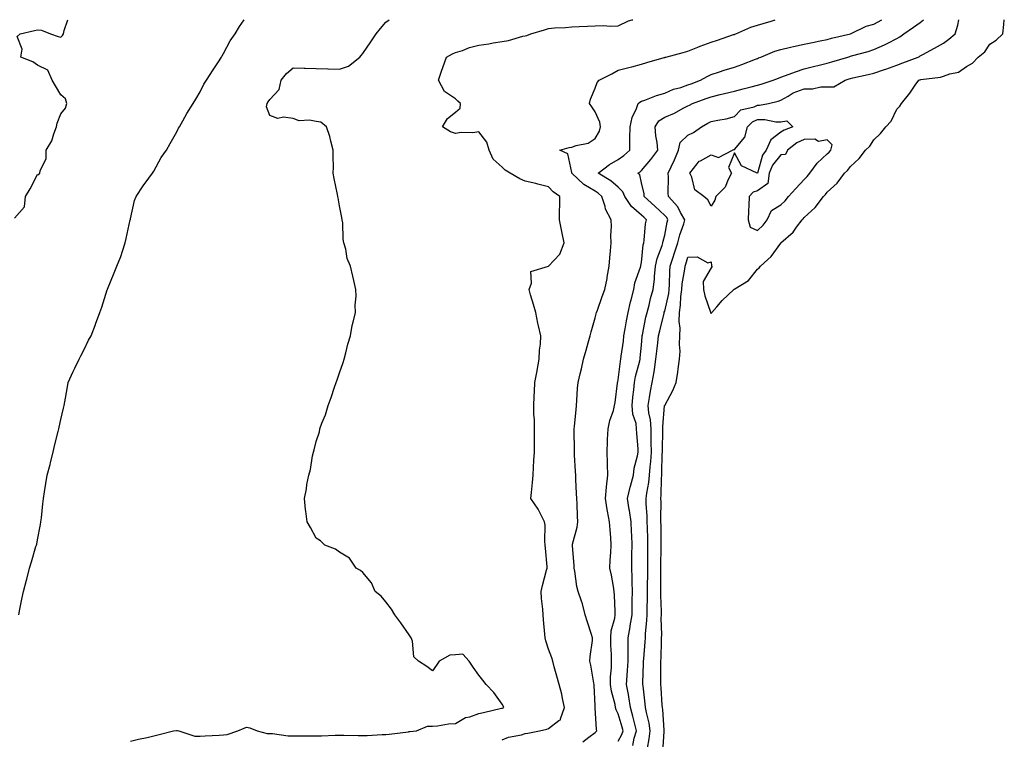
# Model space of a CAD drawing. Units: inches. Extents: x 928883 to 931523, y 7255658 to 7258298.
# Drawn here: x 930510 to 930934, y 7257988 to 7258298 of the extents above; entities that cross this region are included whole.
import ezdxf

# ---------------------------------------------------------------- set-up
doc = ezdxf.new("R2010")
doc.units = ezdxf.units.IN
doc.header["$MEASUREMENT"] = 0
doc.layers.add('Contour_92887255', color=7, linetype='Continuous', true_color=0x22daaa)

msp = doc.modelspace()

# ---------------------------------------------------------------- linework, layer by layer
at = {"layer": 'Contour_92887255'}
for points in [[(930508.05, 7258212.55, 3234), (930512.44, 7258217.53, 3234), (930512.9, 7258221.92, 3234), (930514.78, 7258225.19, 3234), (930518.05, 7258231.36, 3234), (930518.57, 7258231.4, 3234), (930519.07, 7258231.92, 3234), (930519.13, 7258233, 3234), (930521.67, 7258238.3, 3234), (930521.75, 7258241.92, 3234), (930524.15, 7258245.82, 3234), (930525, 7258248.87, 3234), (930526.23, 7258251.92, 3234), (930526.47, 7258253.5, 3234), (930528.05, 7258257.47, 3234), (930530.05, 7258259.93, 3234), (930530.7, 7258261.92, 3234), (930530.04, 7258263.91, 3234), (930528.05, 7258265.66, 3234), (930525.69, 7258269.57, 3234), (930524.28, 7258271.92, 3234), (930522.45, 7258276.32, 3234), (930518.05, 7258278.49, 3234), (930516.02, 7258279.89, 3234), (930510.76, 7258281.92, 3234), (930511.39, 7258285.27, 3234), (930509.23, 7258290.74, 3234), (930510.57, 7258291.92, 3234), (930516.66, 7258293.31, 3234), (930518.05, 7258293.6, 3234), (930519.69, 7258293.56, 3234), (930523.56, 7258291.92, 3234), (930526.9, 7258290.77, 3234), (930528.05, 7258290.46, 3234), (930528.77, 7258291.21, 3234), (930529.13, 7258291.92, 3234), (930529.54, 7258293.41, 3234), (930531.02, 7258298, 3234)], [(930509.94, 7258041.92, 3233), (930510.43, 7258044.3, 3233), (930511.32, 7258048.65, 3233), (930512, 7258051.92, 3233), (930513.22, 7258056.74, 3233), (930513.35, 7258057.22, 3233), (930514.55, 7258061.92, 3233), (930515.37, 7258064.61, 3233), (930517.34, 7258071.21, 3233), (930517.56, 7258071.92, 3233), (930517.65, 7258072.31, 3233), (930518.05, 7258074.12, 3233), (930519.29, 7258080.68, 3233), (930519.51, 7258081.92, 3233), (930519.69, 7258083.56, 3233), (930520.28, 7258089.69, 3233), (930520.53, 7258091.92, 3233), (930521, 7258094.87, 3233), (930521.63, 7258098.34, 3233), (930522.2, 7258101.92, 3233), (930523.39, 7258106.58, 3233), (930523.6, 7258107.48, 3233), (930524.71, 7258111.92, 3233), (930525.37, 7258114.6, 3233), (930526.85, 7258120.72, 3233), (930527.14, 7258121.92, 3233), (930527.3, 7258122.67, 3233), (930528.05, 7258125.94, 3233), (930529.21, 7258130.77, 3233), (930529.43, 7258131.92, 3233), (930529.72, 7258133.59, 3233), (930530.78, 7258139.19, 3233), (930531.24, 7258141.92, 3233), (930533.42, 7258146.55, 3233), (930534.1, 7258147.97, 3233), (930535.99, 7258151.92, 3233), (930536.69, 7258153.29, 3233), (930538.05, 7258156, 3233), (930539.96, 7258160.01, 3233), (930541.05, 7258161.92, 3233), (930542.91, 7258166.78, 3233), (930542.99, 7258166.98, 3233), (930544.89, 7258171.92, 3233), (930545.67, 7258174.29, 3233), (930548.05, 7258181.71, 3233), (930548.11, 7258181.92, 3233), (930548.16, 7258182.03, 3233), (930550.95, 7258189.02, 3233), (930552.11, 7258191.92, 3233), (930553.91, 7258196.06, 3233), (930554.54, 7258198.41, 3233), (930555.76, 7258201.92, 3233), (930556.13, 7258203.83, 3233), (930557.95, 7258211.82, 3233), (930557.97, 7258211.92, 3233), (930557.98, 7258211.99, 3233), (930558.05, 7258212.33, 3233), (930559.76, 7258220.2, 3233), (930560.53, 7258221.92, 3233), (930563.49, 7258226.48, 3233), (930565.93, 7258229.8, 3233), (930567.45, 7258231.92, 3233), (930568.05, 7258232.86, 3233), (930571.29, 7258238.69, 3233), (930573.54, 7258241.92, 3233), (930575.18, 7258244.79, 3233), (930578.05, 7258249.67, 3233), (930578.73, 7258251.25, 3233), (930579.17, 7258251.92, 3233), (930580.57, 7258254.45, 3233), (930582.27, 7258257.7, 3233), (930585.05, 7258261.92, 3233), (930586.19, 7258263.78, 3233), (930588.05, 7258266.9, 3233), (930589.68, 7258270.29, 3233), (930590.79, 7258271.92, 3233), (930593.58, 7258276.39, 3233), (930595.58, 7258279.46, 3233), (930597.18, 7258281.92, 3233), (930597.5, 7258282.47, 3233), (930598.05, 7258283.4, 3233), (930601.02, 7258288.95, 3233), (930603.07, 7258291.92, 3233), (930604.95, 7258295.02, 3233), (930607.04, 7258298, 3233)], [(930558.05, 7257987.49, 3232), (930561.56, 7257988.41, 3232), (930565.22, 7257989.1, 3232), (930568.05, 7257989.75, 3232), (930569.77, 7257990.2, 3232), (930576.61, 7257991.92, 3232), (930577.84, 7257992.13, 3232), (930578.05, 7257992.15, 3232), (930578.24, 7257992.12, 3232), (930578.8, 7257991.92, 3232), (930585.78, 7257989.65, 3232), (930588.05, 7257989.64, 3232), (930590.21, 7257989.76, 3232), (930596.21, 7257990.08, 3232), (930598.05, 7257990.18, 3232), (930599.62, 7257990.35, 3232), (930604.29, 7257991.92, 3232), (930606.93, 7257993.04, 3232), (930608.05, 7257993.56, 3232), (930609.43, 7257993.3, 3232), (930612.62, 7257991.92, 3232), (930616.91, 7257990.78, 3232), (930618.05, 7257990.77, 3232), (930619.2, 7257990.77, 3232), (930625.96, 7257989.83, 3232), (930628.05, 7257989.84, 3232), (930630.11, 7257989.86, 3232), (930635.85, 7257989.72, 3232), (930638.05, 7257989.74, 3232), (930640.22, 7257989.75, 3232), (930646.17, 7257990.05, 3232), (930648.05, 7257990.05, 3232), (930649.86, 7257990.1, 3232), (930656.02, 7257989.89, 3232), (930658.05, 7257989.95, 3232), (930659.97, 7257990, 3232), (930666.45, 7257990.33, 3232), (930668.05, 7257990.37, 3232), (930669.41, 7257990.56, 3232), (930677.7, 7257991.57, 3232), (930678.05, 7257991.62, 3232), (930678.34, 7257991.64, 3232), (930681.12, 7257991.92, 3232), (930685.96, 7257994.01, 3232), (930688.05, 7257993.99, 3232), (930690.24, 7257994.12, 3232), (930694.97, 7257995, 3232), (930698.05, 7257995.13, 3232), (930702.24, 7257997.73, 3232), (930704.17, 7257998.04, 3232), (930708.05, 7257999.39, 3232), (930710.07, 7257999.9, 3232), (930717.79, 7258001.66, 3232), (930718.05, 7258001.72, 3232), (930718.21, 7258001.75, 3232), (930718.73, 7258001.92, 3232), (930718.6, 7258002.47, 3232), (930718.05, 7258003.38, 3232), (930714.55, 7258008.42, 3232), (930711.15, 7258011.92, 3232), (930709.82, 7258013.7, 3232), (930708.05, 7258015.93, 3232), (930705.54, 7258019.4, 3232), (930703.87, 7258021.92, 3232), (930701.11, 7258024.98, 3232), (930698.05, 7258024.68, 3232), (930695.5, 7258024.47, 3232), (930690.98, 7258021.92, 3232), (930689.74, 7258020.23, 3232), (930688.05, 7258017.76, 3232), (930685.69, 7258019.56, 3232), (930682.1, 7258021.92, 3232), (930679.99, 7258023.85, 3232), (930679.46, 7258030.51, 3232), (930678.92, 7258031.92, 3232), (930678.55, 7258032.43, 3232), (930678.05, 7258033.22, 3232), (930674.5, 7258038.37, 3232), (930671.83, 7258041.92, 3232), (930670.49, 7258044.36, 3232), (930668.05, 7258047.5, 3232), (930665.99, 7258049.86, 3232), (930663.35, 7258051.92, 3232), (930661.76, 7258055.62, 3232), (930658.05, 7258060.05, 3232), (930657.08, 7258060.95, 3232), (930655.27, 7258061.92, 3232), (930652.32, 7258066.19, 3232), (930648.05, 7258068.8, 3232), (930646.28, 7258070.14, 3232), (930641.76, 7258071.92, 3232), (930639.89, 7258073.76, 3232), (930638.05, 7258074.92, 3232), (930635.59, 7258079.46, 3232), (930634.05, 7258081.92, 3232), (930633.53, 7258086.43, 3232), (930633.38, 7258087.25, 3232), (930632.93, 7258091.92, 3232), (930633.9, 7258096.06, 3232), (930634.02, 7258097.89, 3232), (930634.78, 7258101.92, 3232), (930635.52, 7258104.46, 3232), (930636.39, 7258110.26, 3232), (930636.78, 7258111.92, 3232), (930637.1, 7258112.87, 3232), (930638.05, 7258116.44, 3232), (930639.38, 7258120.59, 3232), (930639.61, 7258121.92, 3232), (930640.47, 7258124.34, 3232), (930641.96, 7258128, 3232), (930643.14, 7258131.92, 3232), (930644.5, 7258135.46, 3232), (930645.91, 7258139.78, 3232), (930646.67, 7258141.92, 3232), (930647.01, 7258142.96, 3232), (930648.05, 7258146, 3232), (930649.58, 7258150.4, 3232), (930650.02, 7258151.92, 3232), (930650.75, 7258154.62, 3232), (930651.68, 7258158.29, 3232), (930652.71, 7258161.92, 3232), (930653.54, 7258166.43, 3232), (930653.93, 7258167.81, 3232), (930654.86, 7258171.92, 3232), (930654.84, 7258175.13, 3232), (930655.15, 7258179.03, 3232), (930655.14, 7258181.92, 3232), (930654.24, 7258185.74, 3232), (930653.72, 7258187.58, 3232), (930652.8, 7258191.92, 3232), (930651.34, 7258195.21, 3232), (930650.75, 7258199.22, 3232), (930649.96, 7258201.92, 3232), (930649.64, 7258203.51, 3232), (930649.43, 7258210.54, 3232), (930649.22, 7258211.92, 3232), (930649.02, 7258212.89, 3232), (930648.05, 7258217.95, 3232), (930647.43, 7258221.3, 3232), (930647.38, 7258221.92, 3232), (930647.23, 7258222.74, 3232), (930645.73, 7258229.6, 3232), (930645.33, 7258231.92, 3232), (930645.39, 7258234.58, 3232), (930645.25, 7258239.12, 3232), (930645.32, 7258241.92, 3232), (930644.3, 7258245.66, 3232), (930643.89, 7258247.77, 3232), (930642.51, 7258251.92, 3232), (930639.98, 7258253.85, 3232), (930638.05, 7258254.23, 3232), (930635.17, 7258254.8, 3232), (930630.66, 7258254.53, 3232), (930628.05, 7258255.5, 3232), (930623.9, 7258256.07, 3232), (930621.55, 7258255.43, 3232), (930618.05, 7258256.71, 3232), (930616.59, 7258260.46, 3232), (930616.94, 7258261.92, 3232), (930617.36, 7258262.61, 3232), (930618.05, 7258263.67, 3232), (930622.08, 7258267.89, 3232), (930622.98, 7258271.92, 3232), (930625.19, 7258274.78, 3232), (930628.05, 7258277.22, 3232), (930632.85, 7258277.12, 3232), (930633.29, 7258277.15, 3232), (930638.05, 7258277.03, 3232), (930642.99, 7258276.86, 3232), (930643.09, 7258276.87, 3232), (930648.05, 7258276.76, 3232), (930651.95, 7258278.02, 3232), (930656.79, 7258281.92, 3232), (930657.35, 7258282.62, 3232), (930658.05, 7258283.51, 3232), (930661.55, 7258288.42, 3232), (930663.84, 7258291.92, 3232), (930665.72, 7258294.25, 3232), (930668.05, 7258296.92, 3232), (930669.45, 7258298, 3232)], [(930718.05, 7257988.07, 3231), (930720.77, 7257989.2, 3231), (930726.39, 7257990.26, 3231), (930728.05, 7257990.76, 3231), (930729.06, 7257990.91, 3231), (930734.12, 7257991.92, 3231), (930737.32, 7257992.65, 3231), (930738.05, 7257992.94, 3231), (930742.47, 7257996.34, 3231), (930743.24, 7257996.73, 3231), (930743.21, 7257997.08, 3231), (930744.97, 7258001.92, 3231), (930744.06, 7258005.9, 3231), (930743.79, 7258007.66, 3231), (930742.63, 7258011.92, 3231), (930741.62, 7258015.49, 3231), (930740.53, 7258019.45, 3231), (930739.83, 7258021.92, 3231), (930739.53, 7258023.4, 3231), (930738.05, 7258027.06, 3231), (930736.83, 7258030.71, 3231), (930736.57, 7258031.92, 3231), (930736.46, 7258033.51, 3231), (930735.91, 7258039.78, 3231), (930735.78, 7258041.92, 3231), (930735.64, 7258044.33, 3231), (930735.03, 7258048.9, 3231), (930734.88, 7258051.92, 3231), (930735.49, 7258054.48, 3231), (930737.21, 7258061.08, 3231), (930737.42, 7258061.92, 3231), (930737.39, 7258062.58, 3231), (930736.73, 7258070.59, 3231), (930736.66, 7258071.92, 3231), (930736.45, 7258073.52, 3231), (930736.63, 7258080.5, 3231), (930736.37, 7258081.92, 3231), (930734.39, 7258085.57, 3231), (930733.51, 7258087.39, 3231), (930730.45, 7258091.92, 3231), (930730.69, 7258094.57, 3231), (930731.1, 7258098.87, 3231), (930731.38, 7258101.92, 3231), (930731.61, 7258105.48, 3231), (930731.72, 7258108.25, 3231), (930731.98, 7258111.92, 3231), (930732.04, 7258115.91, 3231), (930731.97, 7258118, 3231), (930732.03, 7258121.92, 3231), (930731.99, 7258125.86, 3231), (930731.71, 7258128.26, 3231), (930731.66, 7258131.92, 3231), (930731.9, 7258135.77, 3231), (930731.96, 7258138.01, 3231), (930732.21, 7258141.92, 3231), (930733.08, 7258146.89, 3231), (930733.09, 7258146.96, 3231), (930733.96, 7258151.92, 3231), (930734.13, 7258155.84, 3231), (930734.52, 7258158.39, 3231), (930734.72, 7258161.92, 3231), (930733.77, 7258166.2, 3231), (930733.49, 7258167.37, 3231), (930732.51, 7258171.92, 3231), (930731.63, 7258175.49, 3231), (930730.33, 7258179.64, 3231), (930729.7, 7258181.92, 3231), (930730.76, 7258184.63, 3231), (930730.36, 7258189.61, 3231), (930738.05, 7258191.92, 3231), (930742.87, 7258197.1, 3231), (930744.71, 7258201.92, 3231), (930743.9, 7258206.07, 3231), (930743.63, 7258207.5, 3231), (930742.77, 7258211.92, 3231), (930742.76, 7258216.64, 3231), (930742.84, 7258217.13, 3231), (930742.84, 7258221.92, 3231), (930740.04, 7258223.91, 3231), (930738.05, 7258226.05, 3231), (930733.39, 7258227.25, 3231), (930732.53, 7258227.44, 3231), (930728.05, 7258228.51, 3231), (930725.67, 7258229.54, 3231), (930721.48, 7258231.92, 3231), (930719.4, 7258233.27, 3231), (930718.05, 7258234.47, 3231), (930714.17, 7258238.04, 3231), (930712.47, 7258241.92, 3231), (930711.45, 7258245.32, 3231), (930708.05, 7258249.67, 3231), (930705.51, 7258249.37, 3231), (930700.49, 7258249.48, 3231), (930698.05, 7258249.08, 3231), (930695.84, 7258249.71, 3231), (930692.43, 7258251.92, 3231), (930694.47, 7258255.5, 3231), (930698.05, 7258258.18, 3231), (930700, 7258259.97, 3231), (930700.15, 7258261.92, 3231), (930699.01, 7258262.88, 3231), (930698.05, 7258263.93, 3231), (930693.18, 7258267.05, 3231), (930690.6, 7258271.92, 3231), (930691.97, 7258275.84, 3231), (930692.53, 7258277.44, 3231), (930694.07, 7258281.92, 3231), (930696.64, 7258283.33, 3231), (930698.05, 7258283.86, 3231), (930700.94, 7258284.81, 3231), (930703.96, 7258286.01, 3231), (930708.05, 7258287.09, 3231), (930712.3, 7258287.67, 3231), (930714.14, 7258288.01, 3231), (930718.05, 7258288.59, 3231), (930720.86, 7258289.11, 3231), (930726.99, 7258290.86, 3231), (930728.05, 7258291.09, 3231), (930728.74, 7258291.24, 3231), (930730.47, 7258291.92, 3231), (930736.28, 7258293.69, 3231), (930738.05, 7258294.23, 3231), (930740.64, 7258294.51, 3231), (930745.35, 7258294.62, 3231), (930748.05, 7258294.96, 3231), (930751.25, 7258295.11, 3231), (930754.79, 7258295.18, 3231), (930758.05, 7258295.36, 3231), (930761.57, 7258295.44, 3231), (930764.71, 7258295.26, 3231), (930768.05, 7258295.35, 3231), (930772.5, 7258297.47, 3231), (930774, 7258297.88, 3231), (930774.35, 7258298, 3231)], [(930752.74, 7257987.22, 3230), (930755.38, 7257989.25, 3230), (930758.05, 7257991.29, 3230), (930758.43, 7257991.54, 3230), (930758.9, 7257991.92, 3230), (930758.67, 7257992.54, 3230), (930758.08, 7258001.89, 3230), (930758.07, 7258001.92, 3230), (930758.07, 7258001.94, 3230), (930758.05, 7258002.71, 3230), (930757.68, 7258011.55, 3230), (930757.64, 7258011.92, 3230), (930757.55, 7258012.43, 3230), (930756.28, 7258020.15, 3230), (930755.89, 7258021.92, 3230), (930755.97, 7258023.99, 3230), (930756.95, 7258030.82, 3230), (930757.01, 7258031.92, 3230), (930756.52, 7258033.44, 3230), (930754.82, 7258038.69, 3230), (930753.83, 7258041.92, 3230), (930752.69, 7258046.56, 3230), (930752.17, 7258047.81, 3230), (930750.83, 7258051.92, 3230), (930750.16, 7258054.03, 3230), (930749.35, 7258060.62, 3230), (930749.05, 7258061.92, 3230), (930749.03, 7258062.9, 3230), (930748.33, 7258071.64, 3230), (930748.32, 7258071.92, 3230), (930748.37, 7258072.23, 3230), (930750.42, 7258079.55, 3230), (930750.65, 7258081.92, 3230), (930750.53, 7258084.4, 3230), (930750.37, 7258089.61, 3230), (930750.26, 7258091.92, 3230), (930750.14, 7258094.02, 3230), (930749.83, 7258100.14, 3230), (930749.73, 7258101.92, 3230), (930749.65, 7258103.52, 3230), (930749.28, 7258110.69, 3230), (930749.22, 7258111.92, 3230), (930749.22, 7258113.09, 3230), (930749.1, 7258120.88, 3230), (930749.1, 7258121.92, 3230), (930749.22, 7258123.09, 3230), (930749.87, 7258130.1, 3230), (930750.06, 7258131.92, 3230), (930750.29, 7258134.16, 3230), (930750.55, 7258139.42, 3230), (930750.84, 7258141.92, 3230), (930751.68, 7258145.55, 3230), (930752.17, 7258147.8, 3230), (930753.14, 7258151.92, 3230), (930754.2, 7258155.77, 3230), (930755.08, 7258158.95, 3230), (930755.9, 7258161.92, 3230), (930756.37, 7258163.61, 3230), (930758.05, 7258169.67, 3230), (930758.56, 7258171.41, 3230), (930758.72, 7258171.92, 3230), (930759.09, 7258172.96, 3230), (930761.15, 7258178.82, 3230), (930762.26, 7258181.92, 3230), (930763.28, 7258186.69, 3230), (930763.33, 7258187.2, 3230), (930764.15, 7258191.92, 3230), (930764.4, 7258195.56, 3230), (930764.71, 7258198.58, 3230), (930764.95, 7258201.92, 3230), (930764.88, 7258205.09, 3230), (930765.16, 7258209.03, 3230), (930765.08, 7258211.92, 3230), (930762.56, 7258216.43, 3230), (930762.41, 7258217.56, 3230), (930761.02, 7258221.92, 3230), (930759.43, 7258223.3, 3230), (930758.05, 7258224.19, 3230), (930753.2, 7258227.08, 3230), (930748.09, 7258231.92, 3230), (930748.11, 7258231.98, 3230), (930748.05, 7258232.3, 3230), (930746.38, 7258240.26, 3230), (930742.96, 7258241.92, 3230), (930746.97, 7258243, 3230), (930748.05, 7258243.11, 3230), (930749.97, 7258243.84, 3230), (930755.15, 7258244.82, 3230), (930758.05, 7258246.93, 3230), (930759.94, 7258250.04, 3230), (930760.41, 7258251.92, 3230), (930760.06, 7258253.93, 3230), (930758.05, 7258258.35, 3230), (930756.63, 7258260.5, 3230), (930755.7, 7258261.92, 3230), (930756.13, 7258263.84, 3230), (930758.05, 7258268.52, 3230), (930759.02, 7258270.95, 3230), (930759.83, 7258271.92, 3230), (930765.24, 7258274.73, 3230), (930768.05, 7258276.25, 3230), (930772.61, 7258277.36, 3230), (930773.85, 7258277.72, 3230), (930778.05, 7258278.81, 3230), (930780.43, 7258279.55, 3230), (930787.84, 7258281.71, 3230), (930788.05, 7258281.77, 3230), (930788.16, 7258281.81, 3230), (930788.59, 7258281.92, 3230), (930796.08, 7258283.89, 3230), (930798.05, 7258284.4, 3230), (930802.32, 7258286.19, 3230), (930803.32, 7258286.66, 3230), (930808.05, 7258288.34, 3230), (930810.74, 7258289.23, 3230), (930817.69, 7258291.56, 3230), (930818.05, 7258291.69, 3230), (930818.22, 7258291.75, 3230), (930818.74, 7258291.92, 3230), (930825.12, 7258294.85, 3230), (930828.05, 7258295.58, 3230), (930832.86, 7258297.11, 3230), (930833.41, 7258297.28, 3230), (930835.67, 7258298, 3230)], [(930768.05, 7257987.55, 3229), (930769.61, 7257990.36, 3229), (930770.13, 7257991.92, 3229), (930769.7, 7257993.57, 3229), (930768.05, 7257999.27, 3229), (930767.13, 7258001, 3229), (930766.91, 7258001.92, 3229), (930766.69, 7258003.29, 3229), (930765.14, 7258009.02, 3229), (930764.76, 7258011.92, 3229), (930764.78, 7258015.18, 3229), (930765.15, 7258019.02, 3229), (930765.16, 7258021.92, 3229), (930765.16, 7258024.81, 3229), (930764.9, 7258028.77, 3229), (930764.9, 7258031.92, 3229), (930765.06, 7258034.92, 3229), (930766.63, 7258040.5, 3229), (930766.75, 7258041.92, 3229), (930766.68, 7258043.3, 3229), (930766.46, 7258050.33, 3229), (930766.37, 7258051.92, 3229), (930765.95, 7258054.02, 3229), (930765.11, 7258058.98, 3229), (930764.47, 7258061.92, 3229), (930764.63, 7258065.34, 3229), (930764.85, 7258068.73, 3229), (930765, 7258071.92, 3229), (930764.81, 7258075.16, 3229), (930764.56, 7258078.43, 3229), (930764.36, 7258081.92, 3229), (930763.46, 7258086.51, 3229), (930763.27, 7258087.14, 3229), (930762.53, 7258091.92, 3229), (930763, 7258096.87, 3229), (930763, 7258096.97, 3229), (930763.63, 7258101.92, 3229), (930763.47, 7258106.5, 3229), (930763.46, 7258107.32, 3229), (930763.29, 7258111.92, 3229), (930763.46, 7258116.52, 3229), (930763.5, 7258117.37, 3229), (930763.67, 7258121.92, 3229), (930764.45, 7258125.52, 3229), (930765.95, 7258129.82, 3229), (930766.51, 7258131.92, 3229), (930766.73, 7258133.25, 3229), (930767.74, 7258141.61, 3229), (930767.79, 7258141.92, 3229), (930767.84, 7258142.13, 3229), (930768.05, 7258142.95, 3229), (930768.98, 7258150.99, 3229), (930769.17, 7258151.92, 3229), (930769.32, 7258153.19, 3229), (930770.26, 7258159.71, 3229), (930770.52, 7258161.92, 3229), (930771.06, 7258164.94, 3229), (930771.58, 7258168.38, 3229), (930772.27, 7258171.92, 3229), (930773.33, 7258176.64, 3229), (930773.58, 7258177.45, 3229), (930774.71, 7258181.92, 3229), (930775.22, 7258184.74, 3229), (930777.65, 7258191.53, 3229), (930777.75, 7258191.92, 3229), (930777.79, 7258192.18, 3229), (930778.05, 7258193.5, 3229), (930778.83, 7258201.15, 3229), (930779.04, 7258201.92, 3229), (930779.23, 7258203.1, 3229), (930779.83, 7258210.14, 3229), (930780.16, 7258211.92, 3229), (930779.08, 7258212.95, 3229), (930778.05, 7258213.88, 3229), (930773.71, 7258217.58, 3229), (930770.96, 7258221.92, 3229), (930770.07, 7258223.94, 3229), (930768.05, 7258225.93, 3229), (930764.81, 7258228.68, 3229), (930759.35, 7258231.92, 3229), (930764.3, 7258235.67, 3229), (930768.05, 7258237.89, 3229), (930770.41, 7258239.56, 3229), (930773, 7258241.92, 3229), (930773.1, 7258246.87, 3229), (930773.1, 7258246.97, 3229), (930773.2, 7258251.92, 3229), (930774.04, 7258255.93, 3229), (930775.93, 7258259.8, 3229), (930776.64, 7258261.92, 3229), (930777.38, 7258262.58, 3229), (930778.05, 7258262.88, 3229), (930779.51, 7258263.38, 3229), (930784.54, 7258265.43, 3229), (930788.05, 7258266.44, 3229), (930791.81, 7258268.16, 3229), (930795.02, 7258268.89, 3229), (930798.05, 7258269.91, 3229), (930799.52, 7258270.45, 3229), (930803.53, 7258271.92, 3229), (930806.35, 7258273.62, 3229), (930808.05, 7258274.4, 3229), (930811.71, 7258275.58, 3229), (930813.69, 7258276.28, 3229), (930818.05, 7258277.57, 3229), (930821.22, 7258278.75, 3229), (930827.16, 7258281.03, 3229), (930828.05, 7258281.36, 3229), (930828.44, 7258281.53, 3229), (930829.4, 7258281.92, 3229), (930835.55, 7258284.43, 3229), (930838.05, 7258285.14, 3229), (930842.28, 7258286.15, 3229), (930843.5, 7258286.47, 3229), (930848.05, 7258287.48, 3229), (930851.74, 7258288.23, 3229), (930855.03, 7258288.9, 3229), (930858.05, 7258289.52, 3229), (930859.93, 7258290.04, 3229), (930868.05, 7258291.92, 3229), (930868.05, 7258291.93, 3229), (930874.81, 7258295.16, 3229), (930878.05, 7258296.05, 3229), (930881.48, 7258298, 3229)], [(930774.28, 7257985.7, 3228), (930774.92, 7257988.8, 3228), (930775.95, 7257991.92, 3228), (930775.21, 7257994.75, 3228), (930774.38, 7257998.25, 3228), (930773.38, 7258001.92, 3228), (930772.67, 7258006.54, 3228), (930772.45, 7258007.52, 3228), (930771.68, 7258011.92, 3228), (930771.91, 7258015.78, 3228), (930772.09, 7258017.88, 3228), (930772.32, 7258021.92, 3228), (930772.37, 7258026.24, 3228), (930772.28, 7258027.69, 3228), (930772.34, 7258031.92, 3228), (930773.2, 7258036.77, 3228), (930773.24, 7258037.11, 3228), (930773.99, 7258041.92, 3228), (930774.03, 7258045.94, 3228), (930774.1, 7258047.96, 3228), (930774.13, 7258051.92, 3228), (930773.98, 7258055.99, 3228), (930774.02, 7258057.89, 3228), (930773.84, 7258061.92, 3228), (930773.95, 7258066.02, 3228), (930773.97, 7258067.84, 3228), (930774.07, 7258071.92, 3228), (930773.86, 7258076.11, 3228), (930773.78, 7258077.65, 3228), (930773.57, 7258081.92, 3228), (930772.9, 7258086.76, 3228), (930772.81, 7258087.15, 3228), (930772.05, 7258091.92, 3228), (930773.22, 7258096.75, 3228), (930773.37, 7258097.23, 3228), (930774.6, 7258101.92, 3228), (930774.95, 7258105.02, 3228), (930776.39, 7258110.27, 3228), (930776.65, 7258111.92, 3228), (930776.61, 7258113.36, 3228), (930776.02, 7258119.89, 3228), (930775.98, 7258121.92, 3228), (930775.71, 7258124.26, 3228), (930774.33, 7258128.2, 3228), (930774.08, 7258131.92, 3228), (930774.39, 7258135.58, 3228), (930774.77, 7258138.64, 3228), (930775.07, 7258141.92, 3228), (930775.52, 7258144.45, 3228), (930777.33, 7258151.2, 3228), (930777.47, 7258151.92, 3228), (930777.54, 7258152.43, 3228), (930778.05, 7258157.88, 3228), (930778.35, 7258161.62, 3228), (930778.38, 7258161.92, 3228), (930778.47, 7258162.34, 3228), (930780, 7258169.97, 3228), (930780.45, 7258171.92, 3228), (930781.32, 7258175.19, 3228), (930782.01, 7258177.96, 3228), (930783.12, 7258181.92, 3228), (930783.67, 7258186.3, 3228), (930783.68, 7258187.55, 3228), (930784.12, 7258191.92, 3228), (930784.8, 7258195.16, 3228), (930786.91, 7258200.78, 3228), (930787.22, 7258201.92, 3228), (930787.34, 7258202.63, 3228), (930788.05, 7258205.33, 3228), (930789.14, 7258210.83, 3228), (930789.48, 7258211.92, 3228), (930788.94, 7258212.82, 3228), (930788.05, 7258213.78, 3228), (930783.87, 7258217.74, 3228), (930779.25, 7258221.92, 3228), (930779.15, 7258223.01, 3228), (930778.05, 7258227.83, 3228), (930777.31, 7258231.18, 3228), (930776.56, 7258231.92, 3228), (930777.45, 7258232.52, 3228), (930778.05, 7258233.05, 3228), (930782.15, 7258237.82, 3228), (930785.11, 7258241.92, 3228), (930784.77, 7258245.19, 3228), (930784.23, 7258248.09, 3228), (930783.9, 7258251.92, 3228), (930785.51, 7258254.46, 3228), (930788.05, 7258256.11, 3228), (930792.26, 7258257.71, 3228), (930795.99, 7258259.86, 3228), (930798.05, 7258260.9, 3228), (930798.7, 7258261.27, 3228), (930800.01, 7258261.92, 3228), (930805.91, 7258264.07, 3228), (930808.05, 7258264.85, 3228), (930811.87, 7258265.75, 3228), (930813.79, 7258266.18, 3228), (930818.05, 7258267.2, 3228), (930821.79, 7258268.18, 3228), (930825.26, 7258269.13, 3228), (930828.05, 7258269.87, 3228), (930829.66, 7258270.32, 3228), (930834.74, 7258271.92, 3228), (930837.09, 7258272.89, 3228), (930838.05, 7258273.28, 3228), (930840.14, 7258274.01, 3228), (930844.34, 7258275.63, 3228), (930848.05, 7258276.81, 3228), (930852.09, 7258277.89, 3228), (930854.52, 7258278.38, 3228), (930858.05, 7258279.24, 3228), (930860.07, 7258279.9, 3228), (930866.95, 7258281.92, 3228), (930867.8, 7258282.17, 3228), (930868.05, 7258282.24, 3228), (930868.51, 7258282.38, 3228), (930875.69, 7258284.28, 3228), (930878.05, 7258285.12, 3228), (930882.73, 7258287.24, 3228), (930884.1, 7258287.97, 3228), (930888.05, 7258289.97, 3228), (930889.3, 7258290.67, 3228), (930890.99, 7258291.92, 3228), (930895.17, 7258294.8, 3228), (930898.05, 7258296.84, 3228), (930899.48, 7258298, 3228)], [(930780.66, 7257984.53, 3227), (930781.44, 7257988.53, 3227), (930781.85, 7257991.92, 3227), (930781.37, 7257995.24, 3227), (930780.17, 7257999.8, 3227), (930779.79, 7258001.92, 3227), (930779.65, 7258003.52, 3227), (930778.73, 7258011.24, 3227), (930778.67, 7258011.92, 3227), (930778.68, 7258012.55, 3227), (930778.97, 7258020.99, 3227), (930778.99, 7258021.92, 3227), (930779.04, 7258022.92, 3227), (930779.7, 7258030.28, 3227), (930779.77, 7258031.92, 3227), (930779.84, 7258033.72, 3227), (930780.4, 7258039.57, 3227), (930780.48, 7258041.92, 3227), (930780.48, 7258044.34, 3227), (930780.63, 7258049.34, 3227), (930780.62, 7258051.92, 3227), (930780.64, 7258054.52, 3227), (930780.73, 7258059.24, 3227), (930780.75, 7258061.92, 3227), (930780.78, 7258064.65, 3227), (930780.82, 7258069.15, 3227), (930780.86, 7258071.92, 3227), (930780.79, 7258074.66, 3227), (930780.61, 7258079.36, 3227), (930780.55, 7258081.92, 3227), (930780.49, 7258084.35, 3227), (930780.15, 7258089.82, 3227), (930780.1, 7258091.92, 3227), (930780.34, 7258094.21, 3227), (930781.18, 7258098.79, 3227), (930781.47, 7258101.92, 3227), (930781.75, 7258105.62, 3227), (930782.04, 7258107.93, 3227), (930782.32, 7258111.92, 3227), (930782.3, 7258116.17, 3227), (930782.24, 7258117.73, 3227), (930782.21, 7258121.92, 3227), (930781.94, 7258125.81, 3227), (930781.2, 7258128.77, 3227), (930780.89, 7258131.92, 3227), (930781.52, 7258135.39, 3227), (930781.89, 7258138.08, 3227), (930782.66, 7258141.92, 3227), (930783.51, 7258146.46, 3227), (930783.6, 7258147.48, 3227), (930784.31, 7258151.92, 3227), (930784.66, 7258155.32, 3227), (930785.13, 7258159, 3227), (930785.45, 7258161.92, 3227), (930785.91, 7258164.06, 3227), (930787.79, 7258171.66, 3227), (930787.85, 7258171.92, 3227), (930787.89, 7258172.08, 3227), (930788.05, 7258172.62, 3227), (930789.79, 7258180.18, 3227), (930789.99, 7258181.92, 3227), (930790.18, 7258184.05, 3227), (930790.2, 7258189.77, 3227), (930790.43, 7258191.92, 3227), (930791.57, 7258195.44, 3227), (930792.31, 7258197.65, 3227), (930793.65, 7258201.92, 3227), (930794.55, 7258205.42, 3227), (930796.23, 7258210.1, 3227), (930796.78, 7258211.92, 3227), (930794.92, 7258215.05, 3227), (930793.66, 7258217.53, 3227), (930789.66, 7258221.92, 3227), (930789.54, 7258223.41, 3227), (930789.67, 7258230.3, 3227), (930789.56, 7258231.92, 3227), (930790.85, 7258234.72, 3227), (930792.31, 7258237.66, 3227), (930794.01, 7258241.92, 3227), (930794.79, 7258245.18, 3227), (930798.05, 7258248.34, 3227), (930800.5, 7258249.47, 3227), (930803.94, 7258251.92, 3227), (930806.56, 7258253.41, 3227), (930808.05, 7258254.19, 3227), (930810.95, 7258254.82, 3227), (930814.59, 7258255.38, 3227), (930818.05, 7258256.28, 3227), (930820.83, 7258259.14, 3227), (930826.65, 7258260.51, 3227), (930828.05, 7258261.15, 3227), (930828.83, 7258261.15, 3227), (930832.73, 7258261.92, 3227), (930836.97, 7258263, 3227), (930838.05, 7258263.32, 3227), (930841.28, 7258265.14, 3227), (930843.43, 7258266.55, 3227), (930848.05, 7258268.31, 3227), (930851.66, 7258268.31, 3227), (930855.26, 7258269.13, 3227), (930858.05, 7258269.13, 3227), (930860.89, 7258269.08, 3227), (930865.78, 7258271.92, 3227), (930867.47, 7258272.5, 3227), (930868.05, 7258272.68, 3227), (930869.04, 7258272.91, 3227), (930875.6, 7258274.37, 3227), (930878.05, 7258274.96, 3227), (930882.71, 7258276.58, 3227), (930883.22, 7258276.75, 3227), (930888.05, 7258278.47, 3227), (930890.56, 7258279.4, 3227), (930897.17, 7258281.92, 3227), (930897.75, 7258282.22, 3227), (930898.05, 7258282.43, 3227), (930899.17, 7258283.04, 3227), (930904.21, 7258285.77, 3227), (930908.05, 7258287.87, 3227), (930910.38, 7258289.59, 3227), (930913.16, 7258291.92, 3227), (930914.32, 7258295.65, 3227), (930914.67, 7258298, 3227)], [(930787.21, 7257982.76, 3226), (930787.77, 7257991.65, 3226), (930787.81, 7257991.92, 3226), (930787.76, 7257992.2, 3226), (930787.25, 7258001.13, 3226), (930787.11, 7258001.92, 3226), (930787.02, 7258002.95, 3226), (930786.56, 7258010.43, 3226), (930786.42, 7258011.92, 3226), (930786.44, 7258013.52, 3226), (930786.43, 7258020.3, 3226), (930786.46, 7258021.92, 3226), (930786.54, 7258023.43, 3226), (930786.64, 7258030.51, 3226), (930786.71, 7258031.92, 3226), (930786.76, 7258033.21, 3226), (930786.57, 7258040.45, 3226), (930786.62, 7258041.92, 3226), (930786.62, 7258043.36, 3226), (930786.38, 7258050.25, 3226), (930786.38, 7258051.92, 3226), (930786.39, 7258053.58, 3226), (930786.38, 7258060.25, 3226), (930786.39, 7258061.92, 3226), (930786.41, 7258063.55, 3226), (930786.57, 7258070.45, 3226), (930786.59, 7258071.92, 3226), (930786.56, 7258073.41, 3226), (930786.48, 7258080.35, 3226), (930786.44, 7258081.92, 3226), (930786.4, 7258083.57, 3226), (930786.47, 7258090.34, 3226), (930786.42, 7258091.92, 3226), (930786.58, 7258093.38, 3226), (930786.64, 7258100.51, 3226), (930786.77, 7258101.92, 3226), (930786.86, 7258103.11, 3226), (930787.03, 7258110.9, 3226), (930787.1, 7258111.92, 3226), (930787.1, 7258112.88, 3226), (930787.32, 7258121.19, 3226), (930787.31, 7258121.92, 3226), (930787.26, 7258122.71, 3226), (930788.03, 7258131.9, 3226), (930788.03, 7258131.92, 3226), (930788.05, 7258132.02, 3226), (930791.6, 7258138.37, 3226), (930793.04, 7258141.92, 3226), (930793.69, 7258146.28, 3226), (930793.86, 7258147.72, 3226), (930794.45, 7258151.92, 3226), (930794.69, 7258155.28, 3226), (930794.38, 7258158.25, 3226), (930794.57, 7258161.92, 3226), (930794.79, 7258165.18, 3226), (930794.28, 7258168.15, 3226), (930794.44, 7258171.92, 3226), (930794.89, 7258175.07, 3226), (930795.01, 7258178.88, 3226), (930795.37, 7258181.92, 3226), (930795.58, 7258184.38, 3226), (930796.75, 7258190.61, 3226), (930796.88, 7258191.92, 3226), (930797.17, 7258192.8, 3226), (930798.05, 7258195.74, 3226), (930802.1, 7258195.97, 3226), (930806.62, 7258193.35, 3226), (930808.05, 7258193.78, 3226), (930808.26, 7258192.13, 3226), (930808.29, 7258191.92, 3226), (930808.4, 7258191.57, 3226), (930808.05, 7258191.27, 3226), (930804.65, 7258185.33, 3226), (930804.78, 7258181.92, 3226), (930805.31, 7258179.18, 3226), (930807.79, 7258172.18, 3226), (930807.85, 7258171.92, 3226), (930807.87, 7258171.74, 3226), (930808.05, 7258171.61, 3226), (930808.24, 7258171.73, 3226), (930808.41, 7258171.92, 3226), (930810.52, 7258174.39, 3226), (930812.83, 7258177.14, 3226), (930817.88, 7258181.92, 3226), (930817.96, 7258182.01, 3226), (930818.05, 7258181.98, 3226), (930818.26, 7258182.13, 3226), (930824.19, 7258185.78, 3226), (930828.05, 7258190.62, 3226), (930828.79, 7258191.19, 3226), (930829.26, 7258191.92, 3226), (930833.91, 7258196.06, 3226), (930838.05, 7258201.84, 3226), (930838.09, 7258201.88, 3226), (930838.12, 7258201.92, 3226), (930843.36, 7258206.62, 3226), (930844.87, 7258208.74, 3226), (930847.28, 7258211.92, 3226), (930847.68, 7258212.29, 3226), (930848.05, 7258212.8, 3226), (930852.81, 7258217.16, 3226), (930856.4, 7258221.92, 3226), (930857.26, 7258222.7, 3226), (930858.05, 7258223.8, 3226), (930862.28, 7258227.69, 3226), (930865.45, 7258231.92, 3226), (930866.83, 7258233.14, 3226), (930868.05, 7258234.88, 3226), (930871.77, 7258238.2, 3226), (930874.54, 7258241.92, 3226), (930876.39, 7258243.58, 3226), (930878.05, 7258246.31, 3226), (930881, 7258248.96, 3226), (930883.34, 7258251.92, 3226), (930885.58, 7258254.39, 3226), (930888.05, 7258259.45, 3226), (930889.23, 7258260.75, 3226), (930890.04, 7258261.92, 3226), (930893.56, 7258266.41, 3226), (930895.91, 7258269.78, 3226), (930897.43, 7258271.92, 3226), (930897.88, 7258272.09, 3226), (930898.05, 7258272.15, 3226), (930898.35, 7258272.22, 3226), (930906.74, 7258273.24, 3226), (930908.05, 7258273.64, 3226), (930910.81, 7258274.68, 3226), (930914.55, 7258275.42, 3226), (930918.05, 7258277.8, 3226), (930920.65, 7258279.32, 3226), (930922.98, 7258281.92, 3226), (930925.85, 7258284.12, 3226), (930928.05, 7258287.43, 3226), (930930.8, 7258289.17, 3226), (930933.58, 7258291.92, 3226), (930934.04, 7258295.93, 3226), (930934.28, 7258298, 3226)]]:
    msp.add_polyline3d(points, dxfattribs=at)
for points in [[(930808.05, 7258217.73, 3226), (930806.59, 7258220.46, 3226), (930804.88, 7258221.92, 3226), (930800.97, 7258224.85, 3226), (930799.72, 7258230.25, 3226), (930798.92, 7258231.92, 3226), (930802.06, 7258235.93, 3226), (930802.84, 7258237.13, 3226), (930803.45, 7258237.32, 3226), (930808.05, 7258239.78, 3226), (930811.27, 7258238.7, 3226), (930817.32, 7258241.92, 3226), (930817.83, 7258242.14, 3226), (930818.05, 7258242.2, 3226), (930822.55, 7258247.42, 3226), (930823.7, 7258251.92, 3226), (930825.86, 7258254.11, 3226), (930828.05, 7258255.1, 3226), (930831.21, 7258255.08, 3226), (930835.89, 7258254.08, 3226), (930838.05, 7258254.06, 3226), (930840.65, 7258254.52, 3226), (930843.21, 7258251.92, 3226), (930839.46, 7258250.51, 3226), (930838.05, 7258249.53, 3226), (930833.73, 7258246.25, 3226), (930831.8, 7258241.92, 3226), (930830.23, 7258239.73, 3226), (930828.07, 7258231.94, 3226), (930828.06, 7258231.91, 3226), (930828.05, 7258231.9, 3226), (930828.03, 7258231.89, 3226), (930827.87, 7258231.92, 3226), (930821.17, 7258235.05, 3226), (930818.05, 7258240.65, 3226), (930815.57, 7258234.4, 3226), (930816.76, 7258231.92, 3226), (930815.34, 7258229.21, 3226), (930814.09, 7258225.88, 3226), (930810.13, 7258221.92, 3226), (930809.63, 7258220.34, 3226)], [(930828.05, 7258207.32, 3227), (930830.4, 7258209.58, 3227), (930832.24, 7258211.92, 3227), (930834.03, 7258215.94, 3227), (930838.05, 7258218.29, 3227), (930839.92, 7258220.05, 3227), (930841.37, 7258221.92, 3227), (930844.55, 7258225.42, 3227), (930848.05, 7258229.25, 3227), (930849.44, 7258230.53, 3227), (930850.48, 7258231.92, 3227), (930853.69, 7258236.28, 3227), (930858.05, 7258240.22, 3227), (930858.94, 7258241.02, 3227), (930859.62, 7258241.92, 3227), (930860.21, 7258244.08, 3227), (930858.05, 7258246.32, 3227), (930854.32, 7258245.65, 3227), (930852.74, 7258246.61, 3227), (930848.05, 7258246.44, 3227), (930844.98, 7258244.99, 3227), (930840.93, 7258241.92, 3227), (930840.04, 7258239.93, 3227), (930838.05, 7258239.85, 3227), (930834.54, 7258235.43, 3227), (930833.05, 7258231.92, 3227), (930832.42, 7258227.55, 3227), (930828.05, 7258224.32, 3227), (930826.17, 7258223.8, 3227), (930824.43, 7258221.92, 3227), (930824.22, 7258218.09, 3227), (930824.17, 7258215.81, 3227), (930823.94, 7258211.92, 3227), (930824.86, 7258208.73, 3227)]]:
    msp.add_polyline3d(points, close=True, dxfattribs=at)

doc.saveas('drawing.dxf')
